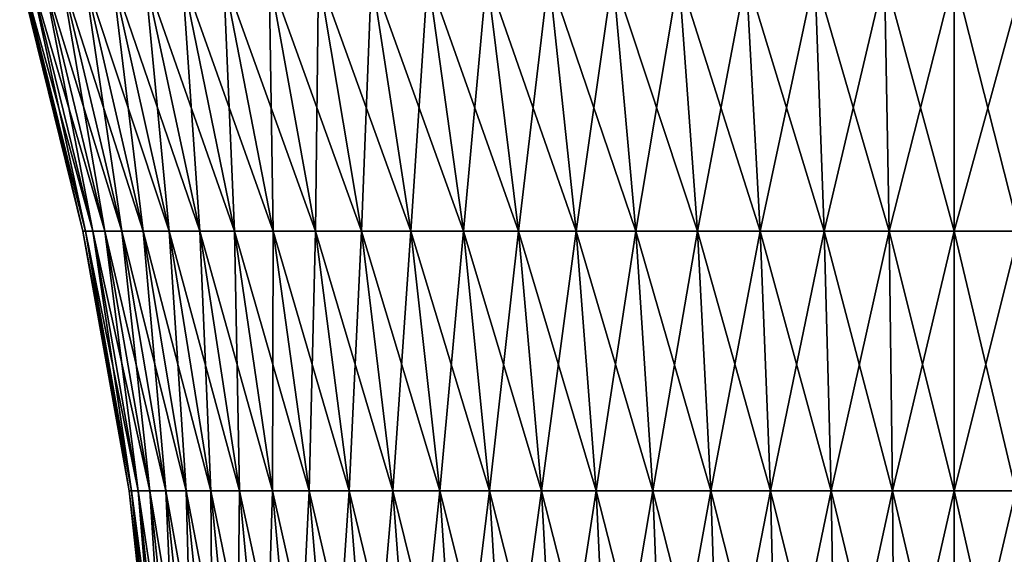
# Model space of a CAD drawing. Extents: x -55 to 55, y -158 to 0.
# Drawn here: x -8 to 0, y -33 to -28 of the extents above; entities that cross this region are included whole.
import ezdxf

# ---------------------------------------------------------------- set-up
doc = ezdxf.new("R2010")
doc.units = 0
doc.layers.add('L6', color=7, linetype='CONTINUOUS')

msp = doc.modelspace()

# ---------------------------------------------------------------- linework, layer by layer
at = {"layer": 'L6', "color": 7}
for points in [[(-7.765135, -29.70341), (-8.305967, -27.42172, 0.622446), (-8.329256, -27.42172)], [(-7.765135, -29.70341), (-8.329256, -27.42172), (-7.743422, -29.70341, -0.580289)], [(-7.743422, -29.70341, -0.580289), (-8.329256, -27.42172), (-8.305967, -27.42172, -0.622446)], [(-7.743422, -29.70341, 0.580289), (-8.236226, -27.42172, 1.241411), (-8.305967, -27.42172, 0.622446)], [(-7.743422, -29.70341, 0.580289), (-8.305967, -27.42172, 0.622446), (-7.765135, -29.70341)], [(-7.743422, -29.70341, -0.580289), (-8.305967, -27.42172, -0.622446), (-7.678405, -29.70341, -1.157333)], [(-7.678405, -29.70341, -1.157333), (-8.305967, -27.42172, -0.622446), (-8.236226, -27.42172, -1.241411)], [(-7.678405, -29.70341, 1.157333), (-8.120425, -27.42172, 1.853434), (-8.236226, -27.42172, 1.241411)], [(-7.678405, -29.70341, 1.157333), (-8.236226, -27.42172, 1.241411), (-7.743422, -29.70341, 0.580289)], [(-7.678405, -29.70341, -1.157333), (-8.236226, -27.42172, -1.241411), (-7.570447, -29.70341, -1.727905)], [(-7.570447, -29.70341, -1.727905), (-8.236226, -27.42172, -1.241411), (-8.120425, -27.42172, -1.853434)], [(-7.570447, -29.70341, 1.727905), (-7.959211, -27.42172, 2.455092), (-8.120425, -27.42172, 1.853434)], [(-7.570447, -29.70341, 1.727905), (-8.120425, -27.42172, 1.853434), (-7.678405, -29.70341, 1.157333)], [(-7.570447, -29.70341, -1.727905), (-8.120425, -27.42172, -1.853434), (-7.420152, -29.70341, -2.288814)], [(-7.420152, -29.70341, -2.288814), (-8.120425, -27.42172, -1.853434), (-7.959211, -27.42172, -2.455092)], [(-7.420152, -29.70341, 2.288814), (-7.753487, -27.42172, 3.043019), (-7.959211, -27.42172, 2.455092)], [(-7.420152, -29.70341, 2.288814), (-7.959211, -27.42172, 2.455092), (-7.570447, -29.70341, 1.727905)], [(-7.420152, -29.70341, -2.288814), (-7.959211, -27.42172, -2.455092), (-7.228361, -29.70341, -2.836922)], [(-7.228361, -29.70341, -2.836922), (-7.959211, -27.42172, -2.455092), (-7.753487, -27.42172, -3.043019)], [(-7.228361, -29.70341, 2.836922), (-7.504401, -27.42172, 3.613929), (-7.753487, -27.42172, 3.043019)], [(-7.228361, -29.70341, 2.836922), (-7.753487, -27.42172, 3.043019), (-7.420152, -29.70341, 2.288814)], [(-7.228361, -29.70341, -2.836922), (-7.753487, -27.42172, -3.043019), (-6.996145, -29.70341, -3.369166)], [(-6.996145, -29.70341, -3.369166), (-7.753487, -27.42172, -3.043019), (-7.504401, -27.42172, -3.613929)], [(-6.996145, -29.70341, 3.369166), (-7.213348, -27.42172, 4.164628), (-7.504401, -27.42172, 3.613929)], [(-6.996145, -29.70341, 3.369166), (-7.504401, -27.42172, 3.613929), (-7.228361, -29.70341, 2.836922)], [(-6.996145, -29.70341, -3.369166), (-7.504401, -27.42172, -3.613929), (-6.724805, -29.70341, -3.882568)], [(-6.724805, -29.70341, -3.882568), (-7.504401, -27.42172, -3.613929), (-7.213348, -27.42172, -4.164628)], [(-6.724805, -29.70341, 3.882568), (-6.881955, -27.42172, 4.692038), (-7.213348, -27.42172, 4.164628)], [(-6.724805, -29.70341, 3.882568), (-7.213348, -27.42172, 4.164628), (-6.996145, -29.70341, 3.369166)], [(-6.724805, -29.70341, -3.882568), (-7.213348, -27.42172, -4.164628), (-6.415856, -29.70341, -4.374256)], [(-6.415856, -29.70341, -4.374256), (-7.213348, -27.42172, -4.164628), (-6.881955, -27.42172, -4.692038)], [(-6.415856, -29.70341, 4.374256), (-6.512075, -27.42172, 5.193207), (-6.881955, -27.42172, 4.692038)], [(-6.415856, -29.70341, 4.374256), (-6.881955, -27.42172, 4.692038), (-6.724805, -29.70341, 3.882568)], [(-6.415856, -29.70341, -4.374256), (-6.881955, -27.42172, -4.692038), (-6.071027, -29.70341, -4.841483)], [(-6.071027, -29.70341, -4.841483), (-6.881955, -27.42172, -4.692038), (-6.512075, -27.42172, -5.193207)], [(-6.071027, -29.70341, 4.841483), (-6.105777, -27.42172, 5.665333), (-6.512075, -27.42172, 5.193207)], [(-6.071027, -29.70341, 4.841483), (-6.512075, -27.42172, 5.193207), (-6.415856, -29.70341, 4.374256)], [(-6.071027, -29.70341, -4.841483), (-6.512075, -27.42172, -5.193207), (-5.692247, -29.70341, -5.281633)], [(-5.692247, -29.70341, -5.281633), (-6.512075, -27.42172, -5.193207), (-6.105777, -27.42172, -5.665333)], [(-5.692247, -29.70341, 5.281633), (-5.665333, -27.42172, 6.105777), (-6.105777, -27.42172, 5.665333)], [(-5.692247, -29.70341, 5.281633), (-6.105777, -27.42172, 5.665333), (-6.071027, -29.70341, 4.841483)], [(-5.692247, -29.70341, -5.281633), (-6.105777, -27.42172, -5.665333), (-5.281633, -29.70341, -5.692247)], [(-5.281633, -29.70341, -5.692247), (-6.105777, -27.42172, -5.665333), (-5.665333, -27.42172, -6.105777)], [(-5.281633, -29.70341, 5.692247), (-5.665333, -27.42172, 6.105777), (-5.692247, -29.70341, 5.281633)], [(-5.281633, -29.70341, 5.692247), (-5.193207, -27.42172, 6.512075), (-5.665333, -27.42172, 6.105777)], [(-5.281633, -29.70341, -5.692247), (-5.665333, -27.42172, -6.105777), (-4.841483, -29.70341, -6.071027)], [(-4.841483, -29.70341, -6.071027), (-5.665333, -27.42172, -6.105777), (-5.193207, -27.42172, -6.512075)], [(-4.841483, -29.70341, 6.071027), (-5.193207, -27.42172, 6.512075), (-5.281633, -29.70341, 5.692247)], [(-4.841483, -29.70341, 6.071027), (-4.692038, -27.42172, 6.881955), (-5.193207, -27.42172, 6.512075)], [(-4.841483, -29.70341, -6.071027), (-5.193207, -27.42172, -6.512075), (-4.374256, -29.70341, -6.415856)], [(-4.374256, -29.70341, -6.415856), (-5.193207, -27.42172, -6.512075), (-4.692038, -27.42172, -6.881955)], [(-4.374256, -29.70341, 6.415856), (-4.692038, -27.42172, 6.881955), (-4.841483, -29.70341, 6.071027)], [(-4.374256, -29.70341, 6.415856), (-4.164628, -27.42172, 7.213348), (-4.692038, -27.42172, 6.881955)], [(-4.374256, -29.70341, -6.415856), (-4.692038, -27.42172, -6.881955), (-3.882568, -29.70341, -6.724805)], [(-3.882568, -29.70341, -6.724805), (-4.692038, -27.42172, -6.881955), (-4.164628, -27.42172, -7.213348)], [(-3.882568, -29.70341, 6.724805), (-4.164628, -27.42172, 7.213348), (-4.374256, -29.70341, 6.415856)], [(-3.882568, -29.70341, 6.724805), (-3.613929, -27.42172, 7.504401), (-4.164628, -27.42172, 7.213348)], [(-3.882568, -29.70341, -6.724805), (-4.164628, -27.42172, -7.213348), (-3.369166, -29.70341, -6.996145)], [(-3.369166, -29.70341, -6.996145), (-4.164628, -27.42172, -7.213348), (-3.613929, -27.42172, -7.504401)], [(-3.369166, -29.70341, 6.996145), (-3.613929, -27.42172, 7.504401), (-3.882568, -29.70341, 6.724805)], [(-3.369166, -29.70341, 6.996145), (-3.043019, -27.42172, 7.753487), (-3.613929, -27.42172, 7.504401)], [(-3.369166, -29.70341, -6.996145), (-3.613929, -27.42172, -7.504401), (-2.836922, -29.70341, -7.228361)], [(-2.836922, -29.70341, -7.228361), (-3.613929, -27.42172, -7.504401), (-3.043019, -27.42172, -7.753487)], [(-2.836922, -29.70341, 7.228361), (-3.043019, -27.42172, 7.753487), (-3.369166, -29.70341, 6.996145)], [(-2.836922, -29.70341, 7.228361), (-2.455092, -27.42172, 7.959211), (-3.043019, -27.42172, 7.753487)], [(-2.836922, -29.70341, -7.228361), (-3.043019, -27.42172, -7.753487), (-2.288814, -29.70341, -7.420152)], [(-2.288814, -29.70341, -7.420152), (-3.043019, -27.42172, -7.753487), (-2.455092, -27.42172, -7.959211)], [(-2.288814, -29.70341, 7.420152), (-2.455092, -27.42172, 7.959211), (-2.836922, -29.70341, 7.228361)], [(-2.288814, -29.70341, 7.420152), (-1.853434, -27.42172, 8.120425), (-2.455092, -27.42172, 7.959211)], [(-2.288814, -29.70341, -7.420152), (-2.455092, -27.42172, -7.959211), (-1.727905, -29.70341, -7.570447)], [(-1.727905, -29.70341, -7.570447), (-2.455092, -27.42172, -7.959211), (-1.853434, -27.42172, -8.120425)], [(-1.727905, -29.70341, 7.570447), (-1.853434, -27.42172, 8.120425), (-2.288814, -29.70341, 7.420152)], [(-1.727905, -29.70341, 7.570447), (-1.241411, -27.42172, 8.236226), (-1.853434, -27.42172, 8.120425)], [(-1.727905, -29.70341, -7.570447), (-1.853434, -27.42172, -8.120425), (-1.157333, -29.70341, -7.678405)], [(-1.157333, -29.70341, -7.678405), (-1.853434, -27.42172, -8.120425), (-1.241411, -27.42172, -8.236226)], [(-1.157333, -29.70341, 7.678405), (-1.241411, -27.42172, 8.236226), (-1.727905, -29.70341, 7.570447)], [(-1.157333, -29.70341, 7.678405), (-0.622446, -27.42172, 8.305967), (-1.241411, -27.42172, 8.236226)], [(-1.157333, -29.70341, -7.678405), (-1.241411, -27.42172, -8.236226), (-0.580289, -29.70341, -7.743422)], [(-0.580289, -29.70341, -7.743422), (-1.241411, -27.42172, -8.236226), (-0.622446, -27.42172, -8.305967)], [(-0.580289, -29.70341, 7.743422), (-0.622446, -27.42172, 8.305967), (-1.157333, -29.70341, 7.678405)], [(-0.580289, -29.70341, 7.743422), (0, -27.42172, 8.329256), (-0.622446, -27.42172, 8.305967)], [(-0.580289, -29.70341, -7.743422), (-0.622446, -27.42172, -8.305967), (0, -29.70341, -7.765135)], [(0, -29.70341, -7.765135), (-0.622446, -27.42172, -8.305967), (0, -27.42172, -8.329256)], [(0, -29.70341, 7.765135), (0, -27.42172, 8.329256), (-0.580289, -29.70341, 7.743422)], [(0.580289, -29.70341, 7.743422), (0.622446, -27.42172, 8.305967), (0, -29.70341, 7.765135)], [(0, -29.70341, 7.765135), (0.622446, -27.42172, 8.305967), (0, -27.42172, 8.329256)], [(0, -29.70341, -7.765135), (0, -27.42172, -8.329256), (0.580289, -29.70341, -7.743422)], [(0.580289, -29.70341, -7.743422), (0, -27.42172, -8.329256), (0.622446, -27.42172, -8.305967)], [(-7.354655, -32.01769), (-7.743422, -29.70341, 0.580289), (-7.765135, -29.70341)], [(-7.354655, -32.01769), (-7.765135, -29.70341), (-7.33409, -32.01769, -0.549614)], [(-7.33409, -32.01769, -0.549614), (-7.765135, -29.70341), (-7.743422, -29.70341, -0.580289)], [(-7.33409, -32.01769, 0.549614), (-7.678405, -29.70341, 1.157333), (-7.743422, -29.70341, 0.580289)], [(-7.33409, -32.01769, 0.549614), (-7.743422, -29.70341, 0.580289), (-7.354655, -32.01769)], [(-7.33409, -32.01769, -0.549614), (-7.743422, -29.70341, -0.580289), (-7.27251, -32.01769, -1.096155)], [(-7.27251, -32.01769, -1.096155), (-7.743422, -29.70341, -0.580289), (-7.678405, -29.70341, -1.157333)], [(-7.27251, -32.01769, 1.096155), (-7.570447, -29.70341, 1.727905), (-7.678405, -29.70341, 1.157333)], [(-7.27251, -32.01769, 1.096155), (-7.678405, -29.70341, 1.157333), (-7.33409, -32.01769, 0.549614)], [(-7.27251, -32.01769, -1.096155), (-7.678405, -29.70341, -1.157333), (-7.170259, -32.01769, -1.636565)], [(-7.170259, -32.01769, -1.636565), (-7.678405, -29.70341, -1.157333), (-7.570447, -29.70341, -1.727905)], [(-7.170259, -32.01769, 1.636565), (-7.420152, -29.70341, 2.288814), (-7.570447, -29.70341, 1.727905)], [(-7.170259, -32.01769, 1.636565), (-7.570447, -29.70341, 1.727905), (-7.27251, -32.01769, 1.096155)], [(-7.170259, -32.01769, -1.636565), (-7.570447, -29.70341, -1.727905), (-7.027909, -32.01769, -2.167823)], [(-7.027909, -32.01769, -2.167823), (-7.570447, -29.70341, -1.727905), (-7.420152, -29.70341, -2.288814)], [(-7.027909, -32.01769, 2.167823), (-7.228361, -29.70341, 2.836922), (-7.420152, -29.70341, 2.288814)], [(-7.027909, -32.01769, 2.167823), (-7.420152, -29.70341, 2.288814), (-7.170259, -32.01769, 1.636565)], [(-7.027909, -32.01769, -2.167823), (-7.420152, -29.70341, -2.288814), (-6.846256, -32.01769, -2.686957)], [(-6.846256, -32.01769, -2.686957), (-7.420152, -29.70341, -2.288814), (-7.228361, -29.70341, -2.836922)], [(-6.846256, -32.01769, 2.686957), (-6.996145, -29.70341, 3.369166), (-7.228361, -29.70341, 2.836922)], [(-6.846256, -32.01769, 2.686957), (-7.228361, -29.70341, 2.836922), (-7.027909, -32.01769, 2.167823)], [(-6.846256, -32.01769, -2.686957), (-7.228361, -29.70341, -2.836922), (-6.626315, -32.01769, -3.191066)], [(-6.626315, -32.01769, -3.191066), (-7.228361, -29.70341, -2.836922), (-6.996145, -29.70341, -3.369166)], [(-6.626315, -32.01769, 3.191066), (-6.724805, -29.70341, 3.882568), (-6.996145, -29.70341, 3.369166)], [(-6.626315, -32.01769, 3.191066), (-6.996145, -29.70341, 3.369166), (-6.846256, -32.01769, 2.686957)], [(-6.626315, -32.01769, -3.191066), (-6.996145, -29.70341, -3.369166), (-6.369318, -32.01769, -3.677328)], [(-6.369318, -32.01769, -3.677328), (-6.996145, -29.70341, -3.369166), (-6.724805, -29.70341, -3.882568)], [(-6.369318, -32.01769, 3.677328), (-6.415856, -29.70341, 4.374256), (-6.724805, -29.70341, 3.882568)], [(-6.369318, -32.01769, 3.677328), (-6.724805, -29.70341, 3.882568), (-6.626315, -32.01769, 3.191066)], [(-6.369318, -32.01769, -3.677328), (-6.724805, -29.70341, -3.882568), (-6.076701, -32.01769, -4.143025)], [(-6.076701, -32.01769, -4.143025), (-6.724805, -29.70341, -3.882568), (-6.415856, -29.70341, -4.374256)], [(-6.076701, -32.01769, 4.143025), (-6.071027, -29.70341, 4.841483), (-6.415856, -29.70341, 4.374256)], [(-6.076701, -32.01769, 4.143025), (-6.415856, -29.70341, 4.374256), (-6.369318, -32.01769, 3.677328)], [(-6.076701, -32.01769, -4.143025), (-6.415856, -29.70341, -4.374256), (-5.750101, -32.01769, -4.585552)], [(-5.750101, -32.01769, -4.585552), (-6.415856, -29.70341, -4.374256), (-6.071027, -29.70341, -4.841483)], [(-5.750101, -32.01769, 4.585552), (-6.071027, -29.70341, 4.841483), (-6.076701, -32.01769, 4.143025)], [(-5.750101, -32.01769, 4.585552), (-5.692247, -29.70341, 5.281633), (-6.071027, -29.70341, 4.841483)], [(-5.750101, -32.01769, -4.585552), (-6.071027, -29.70341, -4.841483), (-5.391344, -32.01769, -5.002436)], [(-5.391344, -32.01769, -5.002436), (-6.071027, -29.70341, -4.841483), (-5.692247, -29.70341, -5.281633)], [(-5.391344, -32.01769, 5.002436), (-5.692247, -29.70341, 5.281633), (-5.750101, -32.01769, 4.585552)], [(-5.391344, -32.01769, 5.002436), (-5.281633, -29.70341, 5.692247), (-5.692247, -29.70341, 5.281633)], [(-5.391344, -32.01769, -5.002436), (-5.692247, -29.70341, -5.281633), (-5.002436, -32.01769, -5.391344)], [(-5.002436, -32.01769, -5.391344), (-5.692247, -29.70341, -5.281633), (-5.281633, -29.70341, -5.692247)], [(-5.002436, -32.01769, 5.391344), (-5.281633, -29.70341, 5.692247), (-5.391344, -32.01769, 5.002436)], [(-5.002436, -32.01769, 5.391344), (-4.841483, -29.70341, 6.071027), (-5.281633, -29.70341, 5.692247)], [(-5.002436, -32.01769, -5.391344), (-5.281633, -29.70341, -5.692247), (-4.585552, -32.01769, -5.750101)], [(-4.585552, -32.01769, -5.750101), (-5.281633, -29.70341, -5.692247), (-4.841483, -29.70341, -6.071027)], [(-4.585552, -32.01769, 5.750101), (-4.841483, -29.70341, 6.071027), (-5.002436, -32.01769, 5.391344)], [(-4.585552, -32.01769, 5.750101), (-4.374256, -29.70341, 6.415856), (-4.841483, -29.70341, 6.071027)], [(-4.585552, -32.01769, -5.750101), (-4.841483, -29.70341, -6.071027), (-4.143025, -32.01769, -6.076701)], [(-4.143025, -32.01769, -6.076701), (-4.841483, -29.70341, -6.071027), (-4.374256, -29.70341, -6.415856)], [(-4.143025, -32.01769, 6.076701), (-4.374256, -29.70341, 6.415856), (-4.585552, -32.01769, 5.750101)], [(-4.143025, -32.01769, 6.076701), (-3.882568, -29.70341, 6.724805), (-4.374256, -29.70341, 6.415856)], [(-4.143025, -32.01769, -6.076701), (-4.374256, -29.70341, -6.415856), (-3.677328, -32.01769, -6.369318)], [(-3.677328, -32.01769, -6.369318), (-4.374256, -29.70341, -6.415856), (-3.882568, -29.70341, -6.724805)], [(-3.677328, -32.01769, 6.369318), (-3.882568, -29.70341, 6.724805), (-4.143025, -32.01769, 6.076701)], [(-3.677328, -32.01769, 6.369318), (-3.369166, -29.70341, 6.996145), (-3.882568, -29.70341, 6.724805)], [(-3.677328, -32.01769, -6.369318), (-3.882568, -29.70341, -6.724805), (-3.191066, -32.01769, -6.626315)], [(-3.191066, -32.01769, -6.626315), (-3.882568, -29.70341, -6.724805), (-3.369166, -29.70341, -6.996145)], [(-3.191066, -32.01769, 6.626315), (-3.369166, -29.70341, 6.996145), (-3.677328, -32.01769, 6.369318)], [(-3.191066, -32.01769, 6.626315), (-2.836922, -29.70341, 7.228361), (-3.369166, -29.70341, 6.996145)], [(-3.191066, -32.01769, -6.626315), (-3.369166, -29.70341, -6.996145), (-2.686957, -32.01769, -6.846256)], [(-2.686957, -32.01769, -6.846256), (-3.369166, -29.70341, -6.996145), (-2.836922, -29.70341, -7.228361)], [(-2.686957, -32.01769, 6.846256), (-2.836922, -29.70341, 7.228361), (-3.191066, -32.01769, 6.626315)], [(-2.686957, -32.01769, 6.846256), (-2.288814, -29.70341, 7.420152), (-2.836922, -29.70341, 7.228361)], [(-2.686957, -32.01769, -6.846256), (-2.836922, -29.70341, -7.228361), (-2.167823, -32.01769, -7.027909)], [(-2.167823, -32.01769, -7.027909), (-2.836922, -29.70341, -7.228361), (-2.288814, -29.70341, -7.420152)], [(-2.167823, -32.01769, 7.027909), (-2.288814, -29.70341, 7.420152), (-2.686957, -32.01769, 6.846256)], [(-2.167823, -32.01769, 7.027909), (-1.727905, -29.70341, 7.570447), (-2.288814, -29.70341, 7.420152)], [(-2.167823, -32.01769, -7.027909), (-2.288814, -29.70341, -7.420152), (-1.636565, -32.01769, -7.170259)], [(-1.636565, -32.01769, -7.170259), (-2.288814, -29.70341, -7.420152), (-1.727905, -29.70341, -7.570447)], [(-1.636565, -32.01769, 7.170259), (-1.727905, -29.70341, 7.570447), (-2.167823, -32.01769, 7.027909)], [(-1.636565, -32.01769, 7.170259), (-1.157333, -29.70341, 7.678405), (-1.727905, -29.70341, 7.570447)], [(-1.636565, -32.01769, -7.170259), (-1.727905, -29.70341, -7.570447), (-1.096155, -32.01769, -7.27251)], [(-1.096155, -32.01769, -7.27251), (-1.727905, -29.70341, -7.570447), (-1.157333, -29.70341, -7.678405)], [(-1.096155, -32.01769, 7.27251), (-1.157333, -29.70341, 7.678405), (-1.636565, -32.01769, 7.170259)], [(-1.096155, -32.01769, 7.27251), (-0.580289, -29.70341, 7.743422), (-1.157333, -29.70341, 7.678405)], [(-1.096155, -32.01769, -7.27251), (-1.157333, -29.70341, -7.678405), (-0.549614, -32.01769, -7.33409)], [(-0.549614, -32.01769, -7.33409), (-1.157333, -29.70341, -7.678405), (-0.580289, -29.70341, -7.743422)], [(-0.549614, -32.01769, 7.33409), (-0.580289, -29.70341, 7.743422), (-1.096155, -32.01769, 7.27251)], [(-0.549614, -32.01769, 7.33409), (0, -29.70341, 7.765135), (-0.580289, -29.70341, 7.743422)], [(-0.549614, -32.01769, -7.33409), (-0.580289, -29.70341, -7.743422), (0, -32.01769, -7.354655)], [(0, -32.01769, -7.354655), (-0.580289, -29.70341, -7.743422), (0, -29.70341, -7.765135)], [(0, -32.01769, 7.354655), (0, -29.70341, 7.765135), (-0.549614, -32.01769, 7.33409)], [(0.549614, -32.01769, 7.33409), (0.580289, -29.70341, 7.743422), (0, -32.01769, 7.354655)], [(0, -32.01769, 7.354655), (0.580289, -29.70341, 7.743422), (0, -29.70341, 7.765135)], [(0, -32.01769, -7.354655), (0, -29.70341, -7.765135), (0.549614, -32.01769, -7.33409)], [(0.549614, -32.01769, -7.33409), (0, -29.70341, -7.765135), (0.580289, -29.70341, -7.743422)], [(-7.09965, -34.3542), (-7.33409, -32.01769, 0.549614), (-7.354655, -32.01769)], [(-7.09965, -34.3542), (-7.354655, -32.01769), (-7.079798, -34.3542, -0.530558)], [(-7.079798, -34.3542, -0.530558), (-7.354655, -32.01769), (-7.33409, -32.01769, -0.549614)], [(-7.079798, -34.3542, 0.530558), (-7.27251, -32.01769, 1.096155), (-7.33409, -32.01769, 0.549614)], [(-7.079798, -34.3542, 0.530558), (-7.33409, -32.01769, 0.549614), (-7.09965, -34.3542)], [(-7.079798, -34.3542, -0.530558), (-7.33409, -32.01769, -0.549614), (-7.020353, -34.3542, -1.058148)], [(-7.020353, -34.3542, -1.058148), (-7.33409, -32.01769, -0.549614), (-7.27251, -32.01769, -1.096155)], [(-7.020353, -34.3542, 1.058148), (-7.170259, -32.01769, 1.636565), (-7.27251, -32.01769, 1.096155)], [(-7.020353, -34.3542, 1.058148), (-7.27251, -32.01769, 1.096155), (-7.079798, -34.3542, 0.530558)], [(-7.020353, -34.3542, -1.058148), (-7.27251, -32.01769, -1.096155), (-6.921647, -34.3542, -1.579821)], [(-6.921647, -34.3542, -1.579821), (-7.27251, -32.01769, -1.096155), (-7.170259, -32.01769, -1.636565)], [(-6.921647, -34.3542, 1.579821), (-7.027909, -32.01769, 2.167823), (-7.170259, -32.01769, 1.636565)], [(-6.921647, -34.3542, 1.579821), (-7.170259, -32.01769, 1.636565), (-7.020353, -34.3542, 1.058148)], [(-6.921647, -34.3542, -1.579821), (-7.170259, -32.01769, -1.636565), (-6.784232, -34.3542, -2.092659)], [(-6.784232, -34.3542, -2.092659), (-7.170259, -32.01769, -1.636565), (-7.027909, -32.01769, -2.167823)], [(-6.784232, -34.3542, 2.092659), (-6.846256, -32.01769, 2.686957), (-7.027909, -32.01769, 2.167823)], [(-6.784232, -34.3542, 2.092659), (-7.027909, -32.01769, 2.167823), (-6.921647, -34.3542, 1.579821)], [(-6.784232, -34.3542, -2.092659), (-7.027909, -32.01769, -2.167823), (-6.608878, -34.3542, -2.593793)], [(-6.608878, -34.3542, -2.593793), (-7.027909, -32.01769, -2.167823), (-6.846256, -32.01769, -2.686957)], [(-6.608878, -34.3542, 2.593793), (-6.626315, -32.01769, 3.191066), (-6.846256, -32.01769, 2.686957)], [(-6.608878, -34.3542, 2.593793), (-6.846256, -32.01769, 2.686957), (-6.784232, -34.3542, 2.092659)], [(-6.608878, -34.3542, -2.593793), (-6.846256, -32.01769, -2.686957), (-6.396564, -34.3542, -3.080423)], [(-6.396564, -34.3542, -3.080423), (-6.846256, -32.01769, -2.686957), (-6.626315, -32.01769, -3.191066)], [(-6.396564, -34.3542, 3.080423), (-6.369318, -32.01769, 3.677328), (-6.626315, -32.01769, 3.191066)], [(-6.396564, -34.3542, 3.080423), (-6.626315, -32.01769, 3.191066), (-6.608878, -34.3542, 2.593793)], [(-6.396564, -34.3542, -3.080423), (-6.626315, -32.01769, -3.191066), (-6.148477, -34.3542, -3.549825)], [(-6.148477, -34.3542, -3.549825), (-6.626315, -32.01769, -3.191066), (-6.369318, -32.01769, -3.677328)], [(-6.148477, -34.3542, 3.549825), (-6.369318, -32.01769, 3.677328), (-6.396564, -34.3542, 3.080423)], [(-6.148477, -34.3542, 3.549825), (-6.076701, -32.01769, 4.143025), (-6.369318, -32.01769, 3.677328)], [(-6.148477, -34.3542, -3.549825), (-6.369318, -32.01769, -3.677328), (-5.866006, -34.3542, -3.999375)], [(-5.866006, -34.3542, -3.999375), (-6.369318, -32.01769, -3.677328), (-6.076701, -32.01769, -4.143025)], [(-5.866006, -34.3542, 3.999375), (-6.076701, -32.01769, 4.143025), (-6.148477, -34.3542, 3.549825)], [(-5.866006, -34.3542, 3.999375), (-5.750101, -32.01769, 4.585552), (-6.076701, -32.01769, 4.143025)], [(-5.866006, -34.3542, -3.999375), (-6.076701, -32.01769, -4.143025), (-5.55073, -34.3542, -4.426559)], [(-5.55073, -34.3542, -4.426559), (-6.076701, -32.01769, -4.143025), (-5.750101, -32.01769, -4.585552)], [(-5.55073, -34.3542, 4.426559), (-5.750101, -32.01769, 4.585552), (-5.866006, -34.3542, 3.999375)], [(-5.55073, -34.3542, 4.426559), (-5.391344, -32.01769, 5.002436), (-5.750101, -32.01769, 4.585552)], [(-5.55073, -34.3542, -4.426559), (-5.750101, -32.01769, -4.585552), (-5.204412, -34.3542, -4.828989)], [(-5.204412, -34.3542, -4.828989), (-5.750101, -32.01769, -4.585552), (-5.391344, -32.01769, -5.002436)], [(-5.204412, -34.3542, 4.828989), (-5.391344, -32.01769, 5.002436), (-5.55073, -34.3542, 4.426559)], [(-5.204412, -34.3542, 4.828989), (-5.002436, -32.01769, 5.391344), (-5.391344, -32.01769, 5.002436)], [(-5.204412, -34.3542, -4.828989), (-5.391344, -32.01769, -5.002436), (-4.828989, -34.3542, -5.204412)], [(-4.828989, -34.3542, -5.204412), (-5.391344, -32.01769, -5.002436), (-5.002436, -32.01769, -5.391344)], [(-4.828989, -34.3542, 5.204412), (-5.002436, -32.01769, 5.391344), (-5.204412, -34.3542, 4.828989)], [(-4.828989, -34.3542, 5.204412), (-4.585552, -32.01769, 5.750101), (-5.002436, -32.01769, 5.391344)], [(-4.828989, -34.3542, -5.204412), (-5.002436, -32.01769, -5.391344), (-4.426559, -34.3542, -5.55073)], [(-4.426559, -34.3542, -5.55073), (-5.002436, -32.01769, -5.391344), (-4.585552, -32.01769, -5.750101)], [(-4.426559, -34.3542, 5.55073), (-4.585552, -32.01769, 5.750101), (-4.828989, -34.3542, 5.204412)], [(-4.426559, -34.3542, 5.55073), (-4.143025, -32.01769, 6.076701), (-4.585552, -32.01769, 5.750101)], [(-4.426559, -34.3542, -5.55073), (-4.585552, -32.01769, -5.750101), (-3.999375, -34.3542, -5.866006)], [(-3.999375, -34.3542, -5.866006), (-4.585552, -32.01769, -5.750101), (-4.143025, -32.01769, -6.076701)], [(-3.999375, -34.3542, 5.866006), (-4.143025, -32.01769, 6.076701), (-4.426559, -34.3542, 5.55073)], [(-3.999375, -34.3542, 5.866006), (-3.677328, -32.01769, 6.369318), (-4.143025, -32.01769, 6.076701)], [(-3.999375, -34.3542, -5.866006), (-4.143025, -32.01769, -6.076701), (-3.549825, -34.3542, -6.148477)], [(-3.549825, -34.3542, -6.148477), (-4.143025, -32.01769, -6.076701), (-3.677328, -32.01769, -6.369318)], [(-3.549825, -34.3542, 6.148477), (-3.677328, -32.01769, 6.369318), (-3.999375, -34.3542, 5.866006)], [(-3.549825, -34.3542, 6.148477), (-3.191066, -32.01769, 6.626315), (-3.677328, -32.01769, 6.369318)], [(-3.549825, -34.3542, -6.148477), (-3.677328, -32.01769, -6.369318), (-3.080423, -34.3542, -6.396564)], [(-3.080423, -34.3542, -6.396564), (-3.677328, -32.01769, -6.369318), (-3.191066, -32.01769, -6.626315)], [(-3.080423, -34.3542, 6.396564), (-3.191066, -32.01769, 6.626315), (-3.549825, -34.3542, 6.148477)], [(-3.080423, -34.3542, 6.396564), (-2.686957, -32.01769, 6.846256), (-3.191066, -32.01769, 6.626315)], [(-3.080423, -34.3542, -6.396564), (-3.191066, -32.01769, -6.626315), (-2.593793, -34.3542, -6.608878)], [(-2.593793, -34.3542, -6.608878), (-3.191066, -32.01769, -6.626315), (-2.686957, -32.01769, -6.846256)], [(-2.593793, -34.3542, 6.608878), (-2.686957, -32.01769, 6.846256), (-3.080423, -34.3542, 6.396564)], [(-2.593793, -34.3542, 6.608878), (-2.167823, -32.01769, 7.027909), (-2.686957, -32.01769, 6.846256)], [(-2.593793, -34.3542, -6.608878), (-2.686957, -32.01769, -6.846256), (-2.092659, -34.3542, -6.784232)], [(-2.092659, -34.3542, -6.784232), (-2.686957, -32.01769, -6.846256), (-2.167823, -32.01769, -7.027909)], [(-2.092659, -34.3542, 6.784232), (-2.167823, -32.01769, 7.027909), (-2.593793, -34.3542, 6.608878)], [(-2.092659, -34.3542, 6.784232), (-1.636565, -32.01769, 7.170259), (-2.167823, -32.01769, 7.027909)], [(-2.092659, -34.3542, -6.784232), (-2.167823, -32.01769, -7.027909), (-1.579821, -34.3542, -6.921647)], [(-1.579821, -34.3542, -6.921647), (-2.167823, -32.01769, -7.027909), (-1.636565, -32.01769, -7.170259)], [(-1.579821, -34.3542, 6.921647), (-1.636565, -32.01769, 7.170259), (-2.092659, -34.3542, 6.784232)], [(-1.579821, -34.3542, 6.921647), (-1.096155, -32.01769, 7.27251), (-1.636565, -32.01769, 7.170259)], [(-1.579821, -34.3542, -6.921647), (-1.636565, -32.01769, -7.170259), (-1.058148, -34.3542, -7.020353)], [(-1.058148, -34.3542, -7.020353), (-1.636565, -32.01769, -7.170259), (-1.096155, -32.01769, -7.27251)], [(-1.058148, -34.3542, 7.020353), (-1.096155, -32.01769, 7.27251), (-1.579821, -34.3542, 6.921647)], [(-1.058148, -34.3542, 7.020353), (-0.549614, -32.01769, 7.33409), (-1.096155, -32.01769, 7.27251)], [(-1.058148, -34.3542, -7.020353), (-1.096155, -32.01769, -7.27251), (-0.530558, -34.3542, -7.079798)], [(-0.530558, -34.3542, -7.079798), (-1.096155, -32.01769, -7.27251), (-0.549614, -32.01769, -7.33409)], [(-0.530558, -34.3542, 7.079798), (-0.549614, -32.01769, 7.33409), (-1.058148, -34.3542, 7.020353)], [(-0.530558, -34.3542, 7.079798), (0, -32.01769, 7.354655), (-0.549614, -32.01769, 7.33409)], [(-0.530558, -34.3542, -7.079798), (-0.549614, -32.01769, -7.33409), (0, -34.3542, -7.09965)], [(0, -34.3542, -7.09965), (-0.549614, -32.01769, -7.33409), (0, -32.01769, -7.354655)], [(0, -34.3542, 7.09965), (0, -32.01769, 7.354655), (-0.530558, -34.3542, 7.079798)], [(0.530558, -34.3542, 7.079798), (0.549614, -32.01769, 7.33409), (0, -34.3542, 7.09965)], [(0, -34.3542, 7.09965), (0.549614, -32.01769, 7.33409), (0, -32.01769, 7.354655)], [(0, -34.3542, -7.09965), (0, -32.01769, -7.354655), (0.530558, -34.3542, -7.079798)], [(0.530558, -34.3542, -7.079798), (0, -32.01769, -7.354655), (0.549614, -32.01769, -7.33409)]]:
    msp.add_3dface(points, dxfattribs=at)

doc.saveas('drawing.dxf')
